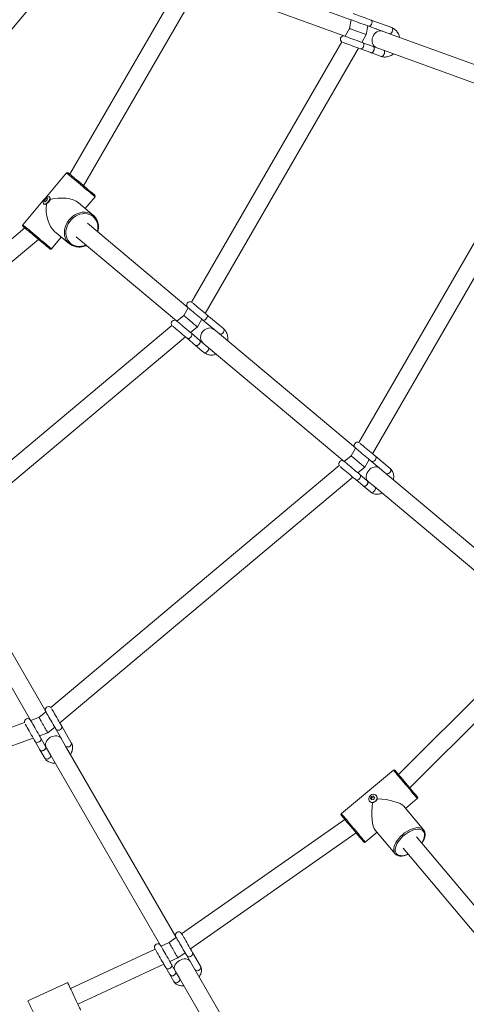
# Model space of a CAD drawing. Units: millimetres. Extents: x 7318 to 32871, y 5999 to 24990.
# Drawn here: x 28699 to 29107, y 9476 to 10376 of the extents above; entities that cross this region are included whole.
import ezdxf

# ---------------------------------------------------------------- set-up
doc = ezdxf.new("R2010")
doc.units = ezdxf.units.MM
doc.header["$LTSCALE"] = 75

msp = doc.modelspace()

# ---------------------------------------------------------------- linework, layer by layer
at = {"color": 7, "linetype": 'Continuous', "lineweight": 15}
for p, q in [((28501.33, 10139.97), (28755.11, 10442.38)), ((29001.66, 10376.04), (28889.93, 10416.71)), ((28846.04, 10409.32), (28745.24, 10234.75)), ((28757.69, 10224.3), (28861.29, 10403.73)), ((28884.46, 10401.68), (28996.18, 10361.01)), ((29001.97, 10375.93), (29000.56, 10367.93)), ((29039.06, 10368.81), (29020.22, 10375.67)), ((29000.56, 10367.93), (28996.5, 10360.89)), ((29015.83, 10362.37), (29017.24, 10370.37)), ((29018.17, 10370.03), (29037.01, 10363.17)), ((29011.76, 10355.33), (29015.83, 10362.37)), ((29189.28, 10307.74), (29037.01, 10363.17)), ((28993.49, 10355.69), (28856.24, 10117.99)), ((28868.73, 10107.62), (29008.72, 10350.06)), ((29010.64, 10349.36), (29020.06, 10345.93)), ((29022.11, 10351.57), (29012.7, 10354.99)), ((29019.74, 10352.51), (29019.18, 10352.63)), ((29031.53, 10348.14), (29022.11, 10351.57)), ((29020.06, 10345.93), (29029.48, 10342.5)), ((29031.53, 10348.14), (29183.81, 10292.7)), ((29180.95, 10287.51), (29009, 9989.72)), ((29021.52, 9979.4), (29196.14, 10281.83)), ((28742.12, 10236.06), (28722.29, 10212.43)), ((28726.75, 10213.78), (28726.45, 10214.02)), ((28759.17, 10203.48), (28768.16, 10214.2)), ((28722.09, 10212.19), (28702.27, 10188.57)), ((28721.25, 10207.82), (28721.54, 10207.57)), ((28723.67, 10211.07), (28722.43, 10212.12)), ((28723.18, 10207.39), (28723.42, 10207.47)), ((28723.67, 10211.07), (28723.35, 10210.32)), ((28724.35, 10211.51), (28723.67, 10211.07)), ((28727.18, 10211.94), (28727.21, 10212.2)), ((28766.63, 10197.21), (28753.11, 10208.56)), ((28852.98, 10113), (28761.26, 10189.97)), ((28704.1, 10185.72), (28549.67, 10056.15)), ((28728.31, 10166.71), (28737.31, 10177.43)), ((28731.25, 10182.52), (28744.78, 10171.17)), ((28750.97, 10177.72), (28842.7, 10100.74)), ((28557.82, 10042.11), (28716.54, 10175.28)), ((28849.17, 10105.75), (28842.95, 10100.53)), ((28853.24, 10112.79), (28849.17, 10105.75)), ((28885.65, 10093.41), (28870.3, 10106.3)), ((28838.35, 10096.67), (28628.08, 9920.24)), ((28861.62, 10095.31), (28865.68, 10102.34)), ((28866.44, 10101.7), (28881.8, 10088.82)), ((28871.73, 10097.27), (28871.94, 10097.07)), ((28855.4, 10090.08), (28861.62, 10095.31)), ((28863.83, 10083), (28856.16, 10089.45)), ((29005.93, 9984.65), (28881.8, 10088.82)), ((28636.26, 9906.23), (28850.73, 10086.17)), ((28852.3, 10084.85), (28859.98, 10078.41)), ((28859.98, 10078.41), (28867.66, 10071.97)), ((28861.68, 10084.86), (28861.44, 10085.01)), ((28871.51, 10076.56), (28863.83, 10083)), ((28871.51, 10076.56), (28995.65, 9972.39)), ((29006.02, 9984.57), (29001.96, 9977.53)), ((29001.96, 9977.53), (28995.74, 9972.31)), ((29014.41, 9967.09), (29018.47, 9974.13)), ((29020.35, 9972.54), (29033.81, 9961.25)), ((29037.67, 9965.85), (29024.21, 9977.14)), ((28991.18, 9968.49), (28727.75, 9747.47)), ((29008.18, 9961.87), (29014.41, 9967.09)), ((29187.98, 9831.87), (29033.81, 9961.25)), ((28735.98, 9733.49), (29003.52, 9957.95)), ((29006.21, 9955.69), (29012.94, 9950.05)), ((29016.8, 9954.64), (29010.07, 9960.29)), ((29011.89, 9958.82), (29011.54, 9959.06)), ((29023.53, 9948.99), (29016.8, 9954.64)), ((29012.94, 9950.05), (29019.67, 9944.4)), ((29023.53, 9948.99), (29177.69, 9819.62)), ((28723.13, 9743.75), (28642.12, 9884.09)), ((28628.26, 9876.1), (28709.28, 9735.75)), ((29174, 9814.88), (29045.33, 9686.23)), ((29055.66, 9673.93), (29186.3, 9804.56)), ((28716.97, 9738.42), (28709.34, 9735.65)), ((28723.19, 9743.64), (28716.97, 9738.42)), ((28703.75, 9733.61), (28624.33, 9704.71)), ((28725.09, 9724.35), (28731.32, 9729.57)), ((28732.55, 9727.44), (28741.33, 9712.23)), ((28746.53, 9715.23), (28737.74, 9730.44)), ((28629.8, 9689.67), (28711.73, 9719.49)), ((28717.46, 9721.57), (28725.09, 9724.35)), ((28723.08, 9711.84), (28718.69, 9719.44)), ((28713.49, 9716.44), (28717.88, 9708.84)), ((28719.89, 9717.44), (28719.65, 9717.78)), ((28727.47, 9704.23), (28723.08, 9711.84)), ((28841.95, 9537.93), (28741.33, 9712.23)), ((28717.88, 9708.84), (28722.28, 9701.23)), ((28727.47, 9704.23), (28828.09, 9529.93)), ((29040.6, 9690.32), (28993.11, 9650.47)), ((29021.09, 9665.35), (29020.3, 9663.56)), ((29021.09, 9665.35), (29020.44, 9666.12)), ((29022.98, 9665.81), (29021.09, 9665.35)), ((29025.11, 9666.85), (29024.96, 9667.03)), ((29018.75, 9661.83), (29018.9, 9661.65)), ((29068.15, 9635.7), (29050.1, 9657.21)), ((29051.73, 9655.27), (29062.46, 9664.27)), ((28996.31, 9645.1), (28847.25, 9540.74)), ((28855.28, 9526.83), (29006.63, 9632.79)), ((29014.96, 9624.42), (29025.68, 9633.42)), ((29024.06, 9635.36), (29042.11, 9613.84)), ((29200.62, 9463.81), (29061.81, 9629.26)), ((29049.55, 9618.98), (29188.36, 9453.53)), ((28835.74, 9532.68), (28828.46, 9529.29)), ((28842.32, 9537.29), (28835.74, 9532.68)), ((28823, 9526.74), (28745.74, 9490.72)), ((28843.77, 9518.77), (28850.35, 9523.38)), ((28851.9, 9520.69), (28859.25, 9507.97)), ((28864.44, 9510.97), (28857.1, 9523.69)), ((28752.5, 9476.22), (28831.03, 9512.83)), ((28836.49, 9515.38), (28843.77, 9518.77)), ((28841.72, 9506.33), (28838.04, 9512.69)), ((28832.85, 9509.69), (28836.52, 9503.33)), ((28836.52, 9503.33), (28840.19, 9496.97)), ((28845.39, 9499.97), (28841.72, 9506.33)), ((28976.36, 9305.1), (28859.25, 9507.97)), ((28743.21, 9496.16), (28706.96, 9479.25)), ((28845.39, 9499.97), (28962.5, 9297.1))]:
    msp.add_line(p, q, dxfattribs=at)
at = {"color": 7, "linetype": 'Continuous', "lineweight": 15, "flags": 128}
for points in [[(29001.66, 10376.04), (29001.83, 10375.98), (29002.35, 10375.79), (29003.2, 10375.48), (29004.34, 10375.06), (29005.74, 10374.55), (29007.36, 10373.97), (29009.13, 10373.32), (29011, 10372.64), (29012.9, 10371.95), (29014.77, 10371.27), (29016.55, 10370.62), (29018.17, 10370.03)], [(29020.22, 10375.67), (29018.6, 10376.26), (29016.82, 10376.91), (29014.95, 10377.59), (29013.05, 10378.28), (29011.18, 10378.96), (29009.41, 10379.6), (29007.79, 10380.19), (29006.39, 10380.7), (29005.25, 10381.12), (29004.4, 10381.43), (29003.93, 10381.6)], [(29015.83, 10362.37), (29015.71, 10362.41), (29015.37, 10362.54), (29014.81, 10362.74), (29014.04, 10363.02), (29013.1, 10363.36), (29012.01, 10363.76), (29010.8, 10364.2), (29009.52, 10364.66), (29008.19, 10365.15), (29006.87, 10365.63), (29005.58, 10366.1), (29004.38, 10366.54), (29003.29, 10366.93), (29002.35, 10367.28), (29001.58, 10367.55), (29001.02, 10367.76), (29000.68, 10367.88), (29000.56, 10367.93)], [(29012.7, 10354.99), (29011.07, 10355.59), (29009.3, 10356.23), (29007.42, 10356.91), (29005.52, 10357.61), (29003.65, 10358.29), (29001.88, 10358.93), (29000.27, 10359.52), (28998.87, 10360.03), (28997.72, 10360.44), (28996.88, 10360.75), (28996.36, 10360.94), (28996.18, 10361.01)], [(28994.35, 10355.29), (28994.83, 10355.11), (28995.67, 10354.81), (28996.81, 10354.39), (28998.22, 10353.88), (28999.83, 10353.29), (29001.6, 10352.65), (29003.47, 10351.97), (29005.37, 10351.28), (29007.24, 10350.59), (29009.02, 10349.95), (29010.64, 10349.36)], [(29022.11, 10351.57), (29022.63, 10351.19), (29022.96, 10350.51), (29023.06, 10349.63), (29022.92, 10348.63), (29022.57, 10347.65), (29022.03, 10346.81), (29021.39, 10346.19), (29020.7, 10345.89), (29020.06, 10345.93)], [(29020.06, 10345.93), (29020.37, 10345.86), (29021.04, 10346), (29021.72, 10346.46), (29022.32, 10347.21), (29022.77, 10348.13), (29023.02, 10349.14), (29023.04, 10350.09), (29022.82, 10350.88), (29022.39, 10351.42), (29022.11, 10351.57)], [(28762.34, 10220.39), (28760.73, 10221.75), (28759, 10223.2), (28757.2, 10224.71), (28755.37, 10226.25), (28753.55, 10227.77), (28751.78, 10229.26), (28750.1, 10230.67), (28748.54, 10231.98), (28747.15, 10233.14), (28745.95, 10234.15), (28744.97, 10234.97), (28744.23, 10235.59), (28743.75, 10236), (28743.54, 10236.17), (28743.53, 10236.18)], [(28726.45, 10214.02), (28726.83, 10213.47), (28726.94, 10212.7), (28726.77, 10211.77), (28726.35, 10210.76), (28725.7, 10209.76), (28724.89, 10208.87), (28723.99, 10208.16), (28723.07, 10207.7), (28722.23, 10207.52), (28721.52, 10207.65), (28721.03, 10208.06), (28720.79, 10208.73), (28720.81, 10209.59), (28721.11, 10210.58), (28721.65, 10211.59)], [(28726.75, 10213.78), (28727.12, 10213.23), (28727.23, 10212.46), (28727.06, 10211.52), (28726.64, 10210.51), (28725.99, 10209.52), (28725.18, 10208.63), (28724.28, 10207.92), (28723.36, 10207.46), (28722.52, 10207.28), (28721.82, 10207.4), (28721.54, 10207.57)], [(28722.81, 10212.97), (28723.26, 10213.35), (28724.18, 10213.94), (28725.07, 10214.27), (28725.85, 10214.3), (28726.45, 10214.02)], [(28768.04, 10215.61), (28767.97, 10215.67), (28767.63, 10215.95), (28767.04, 10216.46), (28766.19, 10217.17), (28765.1, 10218.08), (28763.81, 10219.16), (28762.34, 10220.39)], [(28721.2, 10171.37), (28719.58, 10172.73), (28717.86, 10174.18), (28716.06, 10175.68), (28714.23, 10177.22), (28712.41, 10178.75), (28710.64, 10180.24), (28708.96, 10181.65), (28707.4, 10182.95), (28706.01, 10184.12), (28704.81, 10185.13), (28703.83, 10185.95), (28703.09, 10186.57), (28702.61, 10186.97), (28702.4, 10187.15), (28702.39, 10187.16)], [(28726.9, 10166.59), (28726.83, 10166.65), (28726.49, 10166.93), (28725.9, 10167.43), (28725.04, 10168.14), (28723.96, 10169.05), (28722.67, 10170.14), (28721.2, 10171.37)], [(28870.3, 10106.3), (28868.98, 10107.41), (28867.53, 10108.63), (28866, 10109.91), (28864.45, 10111.21), (28862.93, 10112.49), (28861.49, 10113.7), (28860.17, 10114.8), (28859.02, 10115.76), (28858.09, 10116.54), (28857.4, 10117.12), (28857.02, 10117.45)], [(28849.17, 10105.75), (28849.27, 10105.67), (28849.55, 10105.44), (28850.01, 10105.05), (28850.63, 10104.53), (28851.4, 10103.89), (28852.29, 10103.14), (28853.27, 10102.31), (28854.32, 10101.44), (28855.4, 10100.53), (28856.48, 10099.62), (28857.53, 10098.74), (28858.51, 10097.92), (28859.4, 10097.17), (28860.17, 10096.53), (28860.79, 10096.01), (28861.24, 10095.62), (28861.53, 10095.39), (28861.62, 10095.31)], [(28852.98, 10113), (28853.12, 10112.88), (28853.55, 10112.53), (28854.24, 10111.95), (28855.17, 10111.16), (28856.31, 10110.21), (28857.63, 10109.1), (28859.07, 10107.89), (28860.59, 10106.61), (28862.14, 10105.31), (28863.67, 10104.03), (28865.12, 10102.81), (28866.44, 10101.7)], [(28856.16, 10089.45), (28854.83, 10090.56), (28853.38, 10091.77), (28851.86, 10093.05), (28850.31, 10094.36), (28848.79, 10095.63), (28847.34, 10096.85), (28846.03, 10097.95), (28844.88, 10098.91), (28843.95, 10099.69), (28843.26, 10100.27), (28842.84, 10100.62), (28842.7, 10100.74)], [(28839.02, 10096), (28839.4, 10095.67), (28840.09, 10095.1), (28841.03, 10094.31), (28842.17, 10093.35), (28843.49, 10092.25), (28844.93, 10091.04), (28846.45, 10089.76), (28848, 10088.46), (28849.53, 10087.18), (28850.98, 10085.96), (28852.3, 10084.85)], [(28859.98, 10078.41), (28860.25, 10078.24), (28860.92, 10078.14), (28861.72, 10078.35), (28862.54, 10078.84), (28863.28, 10079.55), (28863.86, 10080.41), (28864.2, 10081.3), (28864.26, 10082.12), (28864.04, 10082.77), (28863.83, 10083)], [(28863.83, 10083), (28864.19, 10082.47), (28864.27, 10081.73), (28864.06, 10080.86), (28863.59, 10079.97), (28862.92, 10079.17), (28862.13, 10078.56), (28861.31, 10078.21), (28860.56, 10078.15), (28859.98, 10078.41)], [(29024.21, 9977.14), (29023.04, 9978.12), (29021.71, 9979.24), (29020.27, 9980.45), (29018.76, 9981.71), (29017.23, 9983), (29015.73, 9984.25), (29014.32, 9985.44), (29013.03, 9986.52), (29011.92, 9987.46), (29011.01, 9988.22), (29010.34, 9988.78), (29010.15, 9988.94)], [(29005.93, 9984.65), (29006.07, 9984.53), (29006.48, 9984.18), (29007.15, 9983.62), (29008.06, 9982.86), (29009.18, 9981.92), (29010.46, 9980.84), (29011.88, 9979.66), (29013.37, 9978.4), (29014.9, 9977.12), (29016.41, 9975.85), (29017.86, 9974.64), (29019.18, 9973.53), (29020.35, 9972.54)], [(29010.07, 9960.29), (29008.9, 9961.27), (29007.57, 9962.38), (29006.13, 9963.59), (29004.62, 9964.86), (29003.09, 9966.14), (29001.59, 9967.4), (29000.18, 9968.59), (28998.89, 9969.67), (28997.78, 9970.6), (28996.87, 9971.36), (28996.2, 9971.93), (28995.79, 9972.27), (28995.65, 9972.39)], [(29001.96, 9977.53), (29002.06, 9977.45), (29002.34, 9977.22), (29002.79, 9976.84), (29003.42, 9976.31), (29004.19, 9975.67), (29005.07, 9974.92), (29006.06, 9974.1), (29007.1, 9973.22), (29008.18, 9972.31), (29009.26, 9971.41), (29010.31, 9970.53), (29011.3, 9969.7), (29012.18, 9968.96), (29012.95, 9968.31), (29013.57, 9967.79), (29014.03, 9967.41), (29014.31, 9967.17), (29014.41, 9967.09)], [(28992.15, 9967.49), (28992.34, 9967.33), (28993.01, 9966.77), (28993.92, 9966.01), (28995.04, 9965.07), (28996.32, 9963.99), (28997.74, 9962.8), (28999.23, 9961.55), (29000.76, 9960.27), (29002.27, 9959), (29003.71, 9957.79), (29005.04, 9956.67), (29006.21, 9955.69)], [(29016.8, 9954.64), (29017.24, 9954.03), (29017.4, 9953.22), (29017.25, 9952.3), (29016.81, 9951.39), (29016.14, 9950.59), (29015.32, 9950.01), (29014.44, 9949.7), (29013.62, 9949.71), (29012.94, 9950.05)], [(29012.94, 9950.05), (29013.25, 9949.84), (29014.02, 9949.67), (29014.88, 9949.82), (29015.75, 9950.27), (29016.5, 9950.97), (29017.06, 9951.84), (29017.36, 9952.77), (29017.36, 9953.65), (29017.05, 9954.37), (29016.8, 9954.64)], [(28737.74, 9730.44), (28736.98, 9731.77), (28736.11, 9733.27), (28735.17, 9734.9), (28734.18, 9736.61), (28733.19, 9738.33), (28732.21, 9740.03), (28731.29, 9741.62), (28730.45, 9743.08), (28729.72, 9744.34), (28729.13, 9745.37), (28728.69, 9746.13), (28728.56, 9746.35)], [(28725.09, 9724.35), (28725.03, 9724.46), (28724.85, 9724.78), (28724.55, 9725.29), (28724.14, 9726), (28723.64, 9726.87), (28723.06, 9727.87), (28722.42, 9728.98), (28721.74, 9730.17), (28721.03, 9731.39), (28720.33, 9732.61), (28719.64, 9733.79), (28719, 9734.91), (28718.42, 9735.91), (28717.92, 9736.78), (28717.51, 9737.48), (28717.22, 9738), (28717.03, 9738.32), (28716.97, 9738.42)], [(28723.13, 9743.75), (28723.23, 9743.59), (28723.49, 9743.13), (28723.93, 9742.37), (28724.52, 9741.34), (28725.25, 9740.08), (28726.09, 9738.62), (28727.02, 9737.03), (28727.99, 9735.33), (28728.99, 9733.61), (28729.98, 9731.9), (28730.92, 9730.27), (28731.78, 9728.77), (28732.55, 9727.44)], [(28704.31, 9732.35), (28704.44, 9732.13), (28704.88, 9731.37), (28705.47, 9730.34), (28706.2, 9729.08), (28707.04, 9727.63), (28707.96, 9726.03), (28708.94, 9724.34), (28709.94, 9722.61), (28710.92, 9720.9), (28711.86, 9719.27), (28712.73, 9717.77), (28713.49, 9716.44)], [(28718.69, 9719.44), (28717.93, 9720.77), (28717.06, 9722.27), (28716.12, 9723.9), (28715.13, 9725.61), (28714.13, 9727.33), (28713.16, 9729.03), (28712.23, 9730.63), (28711.4, 9732.08), (28710.67, 9733.34), (28710.07, 9734.37), (28709.64, 9735.13), (28709.37, 9735.59), (28709.28, 9735.75)], [(28723.08, 9711.84), (28723.29, 9711.11), (28723.16, 9710.3), (28722.71, 9709.49), (28721.99, 9708.78), (28721.08, 9708.26), (28720.11, 9707.99), (28719.18, 9708), (28718.41, 9708.3), (28717.88, 9708.84)], [(28717.88, 9708.84), (28718.11, 9708.54), (28718.77, 9708.11), (28719.63, 9707.96), (28720.6, 9708.09), (28721.55, 9708.49), (28722.37, 9709.11), (28722.97, 9709.89), (28723.27, 9710.71), (28723.23, 9711.49), (28723.08, 9711.84)], [(29061.05, 9667.51), (29060.14, 9668.58), (29059.07, 9669.87), (29057.84, 9671.33), (29056.48, 9672.94), (29055.04, 9674.67), (29053.53, 9676.46), (29051.99, 9678.29), (29050.47, 9680.12), (29048.98, 9681.89), (29047.56, 9683.58), (29046.26, 9685.13), (29045.08, 9686.53), (29044.07, 9687.74), (29043.24, 9688.73), (29042.62, 9689.47), (29042.21, 9689.96), (29042.02, 9690.18), (29042.01, 9690.19)], [(29024.96, 9667.03), (29025.47, 9666.14), (29025.67, 9665.1), (29025.52, 9663.99), (29025.05, 9662.93), (29024.29, 9661.99), (29023.32, 9661.28), (29022.22, 9660.84), (29021.09, 9660.73), (29020.02, 9660.94), (29019.12, 9661.46), (29018.46, 9662.25), (29018.1, 9663.23), (29018.07, 9664.32), (29018.39, 9665.42), (29019, 9666.43), (29019.88, 9667.26), (29020.93, 9667.84), (29022.06, 9668.12), (29023.17, 9668.07), (29024.17, 9667.7), (29024.96, 9667.03)], [(29025.11, 9666.85), (29025.62, 9665.96), (29025.82, 9664.91), (29025.67, 9663.81), (29025.2, 9662.74), (29024.45, 9661.81), (29023.48, 9661.1), (29022.37, 9660.66), (29021.24, 9660.55), (29020.17, 9660.76), (29019.27, 9661.28), (29018.9, 9661.65)], [(29062.58, 9665.68), (29062.53, 9665.74), (29062.25, 9666.07), (29061.75, 9666.66), (29061.05, 9667.51)], [(29012.02, 9626.37), (29011.12, 9627.44), (29010.04, 9628.73), (29008.81, 9630.19), (29007.46, 9631.81), (29006.01, 9633.53), (29004.5, 9635.33), (29002.97, 9637.16), (29001.44, 9638.98), (28999.95, 9640.75), (28998.54, 9642.44), (28997.23, 9644), (28996.05, 9645.4), (28995.04, 9646.6), (28994.21, 9647.59), (28993.59, 9648.34), (28993.18, 9648.82), (28992.99, 9649.04), (28992.98, 9649.06)], [(29013.55, 9624.54), (29013.49, 9624.61), (29013.22, 9624.93), (29012.73, 9625.53), (29012.02, 9626.37)], [(28857.1, 9523.69), (28856.45, 9524.81), (28855.68, 9526.15), (28854.81, 9527.65), (28853.87, 9529.28), (28852.89, 9530.97), (28851.91, 9532.68), (28850.95, 9534.34), (28850.04, 9535.91), (28849.22, 9537.34), (28848.51, 9538.57), (28847.93, 9539.58), (28847.5, 9540.32), (28847.24, 9540.77), (28847.15, 9540.93)], [(28838.04, 9512.69), (28837.4, 9513.81), (28836.62, 9515.15), (28835.76, 9516.65), (28834.82, 9518.28), (28833.84, 9519.97), (28832.86, 9521.68), (28831.9, 9523.34), (28830.99, 9524.91), (28830.17, 9526.34), (28829.45, 9527.57), (28828.87, 9528.58), (28828.45, 9529.32), (28828.18, 9529.77), (28828.09, 9529.93)], [(28843.77, 9518.77), (28843.71, 9518.88), (28843.53, 9519.19), (28843.23, 9519.7), (28842.83, 9520.4), (28842.34, 9521.26), (28841.76, 9522.25), (28841.13, 9523.35), (28840.45, 9524.52), (28839.76, 9525.73), (28839.06, 9526.93), (28838.38, 9528.1), (28837.75, 9529.2), (28837.18, 9530.2), (28836.68, 9531.05), (28836.28, 9531.75), (28835.98, 9532.26), (28835.8, 9532.57), (28835.74, 9532.68)], [(28841.95, 9537.93), (28842.04, 9537.77), (28842.3, 9537.32), (28842.73, 9536.58), (28843.31, 9535.57), (28844.02, 9534.34), (28844.85, 9532.91), (28845.75, 9531.34), (28846.71, 9529.68), (28847.7, 9527.97), (28848.68, 9526.28), (28849.61, 9524.65), (28850.48, 9523.15), (28851.25, 9521.81), (28851.9, 9520.69)], [(28822.9, 9526.93), (28822.99, 9526.77), (28823.25, 9526.32), (28823.68, 9525.58), (28824.26, 9524.57), (28824.97, 9523.34), (28825.79, 9521.91), (28826.7, 9520.34), (28827.66, 9518.68), (28828.65, 9516.97), (28829.62, 9515.28), (28830.56, 9513.65), (28831.43, 9512.15), (28832.2, 9510.82), (28832.85, 9509.69)], [(28841.72, 9506.33), (28841.97, 9505.52), (28841.89, 9504.63), (28841.47, 9503.76), (28840.77, 9503.02), (28839.86, 9502.5), (28838.87, 9502.26), (28837.91, 9502.33), (28837.09, 9502.7), (28836.52, 9503.33)], [(28836.52, 9503.33), (28836.77, 9502.99), (28837.48, 9502.48), (28838.38, 9502.26), (28839.37, 9502.34), (28840.33, 9502.73), (28841.15, 9503.37), (28841.72, 9504.18), (28841.97, 9505.08), (28841.89, 9505.94), (28841.72, 9506.33)], [(28743.21, 9496.16), (28743.25, 9496.06), (28743.44, 9495.66), (28743.78, 9494.93), (28744.26, 9493.91), (28744.86, 9492.62), (28745.57, 9491.09), (28746.37, 9489.37), (28747.25, 9487.49), (28748.18, 9485.5), (28749.12, 9483.47)], [(28706.96, 9479.25), (28707, 9479.16), (28707.19, 9478.75), (28707.53, 9478.03), (28708, 9477.01), (28708.61, 9475.72), (28709.32, 9474.19), (28710.12, 9472.46), (28711, 9470.58), (28711.92, 9468.6), (28712.87, 9466.57)], [(28749.12, 9483.47), (28750.07, 9481.43), (28751, 9479.45), (28751.87, 9477.57), (28752.68, 9475.85), (28753.39, 9474.32), (28753.99, 9473.03), (28754.47, 9472), (28754.81, 9471.28), (28755, 9470.87), (28755.04, 9470.78)]]:
    msp.add_lwpolyline(points, dxfattribs=at)
at = {"color": 8, "linetype": 'Continuous', "lineweight": 0, "flags": 128}
for points in [[(29018.17, 10370.03), (29018.81, 10369.99), (29019.49, 10370.29), (29020.14, 10370.91), (29020.68, 10371.75), (29021.03, 10372.73), (29021.17, 10373.73), (29021.07, 10374.61), (29020.74, 10375.29), (29020.22, 10375.67)], [(29037.01, 10363.17), (29037.64, 10363.13), (29038.33, 10363.44), (29038.98, 10364.05), (29039.51, 10364.9), (29039.87, 10365.88), (29040, 10366.87), (29039.9, 10367.76), (29039.57, 10368.43), (29039.06, 10368.81)], [(29010.64, 10349.36), (29010.95, 10349.29), (29011.62, 10349.43), (29012.3, 10349.89), (29012.9, 10350.64), (29013.36, 10351.56), (29013.6, 10352.56), (29013.62, 10353.52), (29013.4, 10354.31), (29012.97, 10354.84), (29012.7, 10354.99)], [(29031.53, 10348.14), (29032.05, 10347.76), (29032.38, 10347.08), (29032.48, 10346.2), (29032.34, 10345.2), (29031.99, 10344.22), (29031.45, 10343.38), (29030.8, 10342.76), (29030.12, 10342.46), (29029.48, 10342.5), (29029.48, 10342.5)], [(28762.11, 10219.28), (28760.43, 10220.69), (28758.64, 10222.19), (28756.78, 10223.76), (28754.88, 10225.35), (28752.99, 10226.94), (28751.14, 10228.49), (28749.38, 10229.97), (28747.74, 10231.34), (28746.26, 10232.58), (28744.97, 10233.67), (28743.89, 10234.57), (28743.06, 10235.27), (28742.48, 10235.76), (28742.17, 10236.02), (28742.12, 10236.06)], [(28768.16, 10214.2), (28768.06, 10214.3), (28767.67, 10214.62), (28767.02, 10215.16), (28766.12, 10215.92), (28764.98, 10216.87), (28763.64, 10218), (28762.11, 10219.28)], [(28766.63, 10197.21), (28764.92, 10198.42), (28763, 10199.32), (28760.93, 10199.9), (28758.75, 10200.14), (28756.5, 10200.05), (28754.24, 10199.62), (28752.01, 10198.85), (28749.86, 10197.78), (28747.83, 10196.41), (28745.97, 10194.79), (28744.31, 10192.94), (28742.9, 10190.9), (28741.76, 10188.72), (28740.93, 10186.44), (28740.4, 10184.12), (28740.2, 10181.8), (28740.33, 10179.52), (28740.4, 10179.05)], [(28766.4, 10196.1), (28764.74, 10197.26), (28762.89, 10198.12), (28760.89, 10198.66), (28758.78, 10198.87), (28756.61, 10198.74), (28754.43, 10198.28), (28752.29, 10197.5), (28750.24, 10196.41), (28748.31, 10195.04), (28746.56, 10193.43), (28745.02, 10191.59), (28743.73, 10189.59), (28742.72, 10187.46), (28742.01, 10185.24), (28741.61, 10183), (28741.53, 10180.77), (28741.79, 10178.61), (28742.36, 10176.57), (28743.24, 10174.69), (28744.4, 10173.02), (28745.83, 10171.59), (28747.49, 10170.43), (28749.34, 10169.57), (28751.34, 10169.03), (28753.45, 10168.82), (28755.62, 10168.95), (28757.8, 10169.41), (28759.94, 10170.19), (28759.94, 10170.19)], [(28722.25, 10171.79), (28720.58, 10173.2), (28718.79, 10174.7), (28716.93, 10176.26), (28715.03, 10177.86), (28713.13, 10179.45), (28711.29, 10180.99), (28709.52, 10182.47), (28707.89, 10183.85), (28706.4, 10185.09), (28705.11, 10186.18), (28704.04, 10187.08), (28703.2, 10187.78), (28702.63, 10188.26), (28702.32, 10188.52), (28702.27, 10188.57)], [(28728.31, 10166.71), (28728.2, 10166.8), (28727.82, 10167.12), (28727.17, 10167.67), (28726.27, 10168.43), (28725.13, 10169.38), (28723.78, 10170.51), (28722.25, 10171.79)], [(28866.44, 10101.7), (28867.03, 10101.45), (28867.78, 10101.5), (28868.6, 10101.86), (28869.39, 10102.47), (28870.06, 10103.27), (28870.52, 10104.15), (28870.73, 10105.02), (28870.65, 10105.77), (28870.3, 10106.3)], [(28852.3, 10084.85), (28852.57, 10084.69), (28853.25, 10084.58), (28854.04, 10084.79), (28854.86, 10085.28), (28855.6, 10086), (28856.18, 10086.85), (28856.52, 10087.74), (28856.59, 10088.56), (28856.37, 10089.21), (28856.16, 10089.45)], [(28881.8, 10088.82), (28882.38, 10088.56), (28883.13, 10088.62), (28883.95, 10088.97), (28884.74, 10089.58), (28885.41, 10090.38), (28885.88, 10091.27), (28886.09, 10092.14), (28886.01, 10092.88), (28885.65, 10093.41)], [(28871.51, 10076.56), (28871.86, 10076.03), (28871.94, 10075.28), (28871.74, 10074.41), (28871.27, 10073.53), (28870.6, 10072.73), (28869.81, 10072.12), (28868.99, 10071.76), (28868.24, 10071.71), (28867.66, 10071.97)], [(29020.35, 9972.54), (29021.03, 9972.21), (29021.85, 9972.2), (29022.73, 9972.51), (29023.56, 9973.09), (29024.23, 9973.89), (29024.66, 9974.8), (29024.81, 9975.72), (29024.65, 9976.53), (29024.21, 9977.14)], [(29033.81, 9961.25), (29034.49, 9960.92), (29035.31, 9960.91), (29036.19, 9961.21), (29037.01, 9961.8), (29037.68, 9962.6), (29038.12, 9963.51), (29038.27, 9964.43), (29038.11, 9965.24), (29037.67, 9965.85)], [(29006.21, 9955.69), (29006.52, 9955.49), (29007.29, 9955.31), (29008.15, 9955.46), (29009.02, 9955.92), (29009.77, 9956.62), (29010.33, 9957.49), (29010.63, 9958.42), (29010.63, 9959.29), (29010.32, 9960.02), (29010.07, 9960.29)], [(29023.53, 9948.99), (29023.97, 9948.39), (29024.12, 9947.58), (29023.98, 9946.66), (29023.54, 9945.74), (29022.87, 9944.95), (29022.05, 9944.36), (29021.17, 9944.05), (29020.34, 9944.07), (29019.67, 9944.4)], [(28732.55, 9727.44), (28733.07, 9726.9), (28733.84, 9726.61), (28734.77, 9726.59), (28735.74, 9726.86), (28736.65, 9727.38), (28737.37, 9728.09), (28737.82, 9728.9), (28737.95, 9729.72), (28737.74, 9730.44)], [(28713.49, 9716.44), (28713.72, 9716.15), (28714.38, 9715.72), (28715.24, 9715.56), (28716.21, 9715.7), (28717.16, 9716.1), (28717.98, 9716.72), (28718.58, 9717.49), (28718.87, 9718.32), (28718.83, 9719.1), (28718.69, 9719.44)], [(28741.33, 9712.23), (28741.85, 9711.69), (28742.62, 9711.39), (28743.55, 9711.38), (28744.53, 9711.65), (28745.43, 9712.17), (28746.15, 9712.88), (28746.6, 9713.69), (28746.73, 9714.51), (28746.53, 9715.23), (28746.53, 9715.23)], [(28727.47, 9704.23), (28727.68, 9703.51), (28727.55, 9702.69), (28727.1, 9701.88), (28726.38, 9701.17), (28725.47, 9700.65), (28724.5, 9700.38), (28723.57, 9700.39), (28722.8, 9700.69), (28722.28, 9701.23), (28722.28, 9701.23)], [(29060.83, 9666.21), (29059.89, 9667.32), (29058.78, 9668.65), (29057.51, 9670.16), (29056.12, 9671.82), (29054.63, 9673.6), (29053.07, 9675.46), (29051.48, 9677.36), (29049.89, 9679.25), (29048.33, 9681.11), (29046.84, 9682.88), (29045.46, 9684.53), (29044.2, 9686.03), (29043.1, 9687.34), (29042.17, 9688.44), (29041.45, 9689.3), (29040.95, 9689.91), (29040.66, 9690.24), (29040.6, 9690.32)], [(29013.33, 9626.36), (29012.4, 9627.47), (29011.28, 9628.8), (29010.02, 9630.31), (29008.62, 9631.97), (29007.13, 9633.75), (29005.57, 9635.61), (29003.98, 9637.51), (29002.39, 9639.4), (29000.83, 9641.26), (28999.35, 9643.03), (28997.96, 9644.68), (28996.7, 9646.18), (28995.6, 9647.49), (28994.68, 9648.59), (28993.96, 9649.45), (28993.45, 9650.06), (28993.17, 9650.39), (28993.11, 9650.47)], [(29068.15, 9635.7), (29067.18, 9636.58), (29065.95, 9637.21), (29064.49, 9637.57), (29062.82, 9637.66), (29061, 9637.47), (29059.05, 9637.02), (29057.02, 9636.3), (29054.94, 9635.34), (29052.87, 9634.15), (29050.85, 9632.77), (29048.92, 9631.21), (29047.12, 9629.51), (29045.49, 9627.72), (29044.07, 9625.86), (29042.89, 9623.98), (29041.96, 9622.11), (29041.32, 9620.3), (29040.96, 9618.59), (29040.92, 9617.01), (29041.17, 9615.59), (29041.72, 9614.37), (29042.12, 9613.83)], [(29067.93, 9634.4), (29066.99, 9635.25), (29065.8, 9635.84), (29064.38, 9636.18), (29062.76, 9636.24), (29060.99, 9636.04), (29059.1, 9635.56), (29057.13, 9634.84), (29055.13, 9633.87), (29053.14, 9632.68), (29051.21, 9631.31), (29049.37, 9629.77), (29047.68, 9628.11), (29046.17, 9626.35), (29044.87, 9624.55), (29043.81, 9622.74), (29043.02, 9620.96), (29042.51, 9619.25), (29042.29, 9617.65), (29042.37, 9616.19), (29042.75, 9614.91), (29043.42, 9613.84), (29044.36, 9612.99), (29045.56, 9612.4), (29046.98, 9612.06), (29048.59, 9612), (29050.37, 9612.2), (29052.26, 9612.67), (29054.23, 9613.4), (29054.23, 9613.4)], [(29066.48, 9623.69), (29067.54, 9625.5), (29068.34, 9627.28), (29068.85, 9628.99), (29069.06, 9630.59), (29068.98, 9632.05), (29068.6, 9633.33), (29067.93, 9634.4)], [(29014.96, 9624.42), (29014.89, 9624.5), (29014.59, 9624.86), (29014.07, 9625.48), (29013.33, 9626.36)], [(28851.9, 9520.69), (28852.47, 9520.06), (28853.29, 9519.69), (28854.25, 9519.62), (28855.24, 9519.86), (28856.15, 9520.38), (28856.85, 9521.12), (28857.27, 9521.99), (28857.36, 9522.88), (28857.1, 9523.69)], [(28832.85, 9509.69), (28833.1, 9509.35), (28833.8, 9508.84), (28834.71, 9508.62), (28835.7, 9508.7), (28836.66, 9509.09), (28837.48, 9509.73), (28838.05, 9510.55), (28838.3, 9511.44), (28838.22, 9512.3), (28838.04, 9512.69)], [(28859.25, 9507.97), (28859.82, 9507.34), (28860.63, 9506.97), (28861.6, 9506.9), (28862.59, 9507.14), (28863.49, 9507.66), (28864.19, 9508.4), (28864.61, 9509.27), (28864.7, 9510.16), (28864.44, 9510.97), (28864.44, 9510.97)], [(28845.39, 9499.97), (28845.65, 9499.16), (28845.56, 9498.27), (28845.14, 9497.4), (28844.44, 9496.66), (28843.53, 9496.14), (28842.54, 9495.9), (28841.58, 9495.97), (28840.76, 9496.34), (28840.19, 9496.97)]]:
    msp.add_lwpolyline(points, dxfattribs=at)
at = {"color": 7, "linetype": 'Continuous', "lineweight": 15}
for centre, radius, start, end in [((28995.16, 10358.19), 3, 69.99709, 239.12455), ((28742.89, 10235.42), 1, 49.99709, 139.99709), ((28767.4, 10214.85), 1, 319.99709, 49.99709), ((28727.89, 10207.54), 7.43, 133.02235, 146.97183), ((28728.79, 10208.44), 7.34, 149.98021, 164.31197), ((28429.8, 9862.01), 454.54, 49.90625, 50.04252), ((28727.1, 10206.56), 7.26, 115.57126, 130.07127), ((28727.27, 10204.1), 7.35, 115.66728, 129.97525), ((28432.05, 9864.69), 454.54, 49.90625, 50.04252), ((28731.12, 10208.75), 7.31, 149.9469, 164.34528), ((28703.03, 10187.92), 1, 139.99709, 229.99709), ((28752.95, 10180.9), 12.68, 188.37479, 272.01737), ((28727.54, 10167.35), 1, 229.99709, 319.99709), ((28854.91, 10115.3), 3, 60.86963, 229.99709), ((28840.77, 10098.45), 3, 49.99709, 219.12455), ((29007.86, 9986.94), 3, 65.57997, 229.99709), ((28993.72, 9970.09), 3, 49.99709, 214.41421), ((28725.73, 9745.25), 3, 45.57997, 209.99709), ((28706.68, 9734.25), 3, 29.99709, 194.41421), ((29041.25, 9689.55), 1, 39.99709, 129.99709), ((29033.27, 9659.38), 14.49, 152.31209, 160.02474), ((28947.75, 9602.82), 94.63, 39.50856, 40.55001), ((29024.73, 9652.75), 14.04, 99.84948, 107.81535), ((28950.43, 9605.07), 94.63, 39.50856, 40.55001), ((29035.92, 9658.67), 14.12, 152.15723, 160.07709), ((29061.81, 9665.04), 1, 309.99709, 39.99709), ((29025.15, 9649.27), 14.43, 99.97519, 107.71646), ((28993.75, 9649.7), 1, 129.99709, 219.99709), ((29014.32, 9625.18), 1, 219.99709, 309.99709), ((28844.55, 9539.43), 3, 29.99709, 209.99709), ((28825.5, 9528.43), 3, 29.99709, 209.99709)]:
    msp.add_arc(centre, radius, start, end, dxfattribs=at)
at = {"color": 8, "linetype": 'Continuous', "lineweight": 0}
for centre, radius, start, end in [((28757.58, 10186.27), 13.21, 343.18792, 48.10785), ((28767.84, 9418.64), 383.58, 39.81791, 40.19637)]:
    msp.add_arc(centre, radius, start, end, dxfattribs=at)
at = {"color": 7, "linetype": 'Continuous', "lineweight": 15}
for centre, major_axis, ratio, start_param, end_param in [((29028.09, 10357.9), (2.74, 7.52), 0.847058, 1.570796, 3.141593), ((29028.09, 10357.9), (2.74, 7.52), 0.847058, 0, 1.570796), ((28735.21, 10201.39), (20.98, 1.83), 0.550377, 0.503133, 1.917949), ((28735.21, 10201.39), (-1.83, 20.98), 0.550377, 1.223643, 2.63846), ((28871.62, 10086.92), (5.14, 6.13), 0.82452, 0, 3.141593), ((29022.67, 9960.15), (5.14, 6.13), 0.756591, 1.570796, 3.141593), ((29022.67, 9960.15), (5.14, 6.13), 0.756591, 0, 1.570796), ((28730.49, 9715.01), (6.93, 4), 0.756591, 1.570796, 3.141593), ((28730.49, 9715.01), (6.93, 4), 0.756591, 0, 1.570796), ((29027.78, 9657.37), (2.02, 23.04), 0.283739, 1.457328, 2.86512), ((29027.78, 9657.37), (23.04, -2.02), 0.283739, 0.276472, 1.684265), ((28847.87, 9511.68), (6.93, 4), 0.64888, 1.570796, 3.141593), ((28847.87, 9511.68), (6.93, 4), 0.64888, 0, 1.570796)]:
    msp.add_ellipse(centre, major_axis=major_axis, ratio=ratio, start_param=start_param, end_param=end_param, dxfattribs=at)
for points, knots in [([(29024.65, 10367.67), (29024.8, 10367.62), (29024.98, 10367.56), (29025.14, 10367.45), (29025.17, 10367.42)], [0, 0, 0, 0, 0.788439, 1, 1, 1, 1]), ([(29046.11, 10359.86), (29046.1, 10359.97), (29046, 10360.75), (29045.55, 10362.14), (29044.74, 10363.94), (29043.66, 10365.54), (29042.36, 10366.9), (29040.91, 10367.97), (29039.77, 10368.54), (29039.15, 10368.78), (29039.06, 10368.81)], [0, 0, 0, 0, 0.025796, 0.18872, 0.351007, 0.512086, 0.67143, 0.828715, 0.97462, 1, 1, 1, 1]), ([(29029.48, 10342.5), (29029.83, 10342.38), (29030.75, 10342.08), (29032.31, 10341.86), (29034.11, 10341.9), (29035.92, 10342.24), (29037.68, 10342.89), (29039.28, 10343.74), (29040.22, 10344.49), (29040.64, 10344.82)], [0, 0, 0, 0, 0.09629, 0.249883, 0.403437, 0.557899, 0.71357, 0.871071, 1, 1, 1, 1]), ([(28770.63, 10182.11), (28770.73, 10182.44), (28771.05, 10183.5), (28771.28, 10185.31), (28771.33, 10187.49), (28771.07, 10189.61), (28770.52, 10191.63), (28769.7, 10193.5), (28768.61, 10195.2), (28767.55, 10196.41), (28766.84, 10197.03), (28766.63, 10197.21)], [0, 0, 0, 0, 0.058982, 0.186529, 0.313966, 0.441251, 0.568329, 0.695097, 0.821518, 0.947594, 1, 1, 1, 1]), ([(28753.54, 10168.18), (28754.17, 10168.21), (28755.5, 10168.26), (28757.55, 10168.73), (28759.21, 10169.26), (28760.11, 10169.72), (28760.35, 10169.85)], [0, 0, 0, 0, 0.273192, 0.58155, 0.890331, 1, 1, 1, 1]), ([(28889.22, 10082.59), (28889.25, 10082.69), (28889.42, 10083.47), (28889.47, 10084.92), (28889.33, 10086.89), (28888.86, 10088.77), (28888.11, 10090.49), (28887.11, 10091.99), (28886.23, 10092.92), (28885.73, 10093.35), (28885.65, 10093.41)], [0, 0, 0, 0, 0.025767, 0.188722, 0.350993, 0.512129, 0.6714, 0.828625, 0.974663, 1, 1, 1, 1]), ([(28867.66, 10071.97), (28867.95, 10071.74), (28868.71, 10071.14), (28870.09, 10070.4), (28871.8, 10069.82), (28873.62, 10069.52), (28875.5, 10069.53), (28877.29, 10069.78), (28878.42, 10070.16), (28878.93, 10070.33)], [0, 0, 0, 0, 0.096241, 0.249825, 0.403484, 0.557872, 0.713683, 0.871099, 1, 1, 1, 1]), ([(29021.82, 9971.31), (29021.9, 9971.25), (29022.01, 9971.16), (29022.09, 9971.04), (29022.11, 9971)], [0, 0, 0, 0, 0.738685, 1, 1, 1, 1]), ([(29040.56, 9955.58), (29040.59, 9955.69), (29040.8, 9956.46), (29040.91, 9957.88), (29040.87, 9959.79), (29040.49, 9961.6), (29039.81, 9963.25), (29038.89, 9964.7), (29038.07, 9965.47), (29037.67, 9965.85)], [0, 0, 0, 0, 0.027672, 0.194788, 0.361594, 0.526758, 0.688665, 0.846573, 1, 1, 1, 1]), ([(29019.67, 9944.4), (29019.95, 9944.18), (29020.66, 9943.63), (29021.96, 9942.97), (29023.54, 9942.5), (29025.24, 9942.3), (29027, 9942.39), (29028.7, 9942.72), (29029.79, 9943.14), (29030.28, 9943.33)], [0, 0, 0, 0, 0.098787, 0.249759, 0.4008, 0.553647, 0.709393, 0.86859, 1, 1, 1, 1]), ([(28733.5, 9725.78), (28733.56, 9725.7), (28733.63, 9725.58), (28733.66, 9725.43), (28733.67, 9725.39)], [0, 0, 0, 0, 0.738406, 1, 1, 1, 1]), ([(28745.74, 9704.59), (28745.8, 9704.69), (28746.26, 9705.33), (28746.85, 9706.63), (28747.46, 9708.44), (28747.72, 9710.27), (28747.65, 9712.05), (28747.28, 9713.73), (28746.77, 9714.74), (28746.53, 9715.23)], [0, 0, 0, 0, 0.027645, 0.194797, 0.361577, 0.526752, 0.688674, 0.84658, 1, 1, 1, 1]), ([(28722.28, 9701.23), (28722.47, 9700.93), (28722.94, 9700.17), (28723.94, 9699.11), (28725.27, 9698.12), (28726.79, 9697.35), (28728.48, 9696.83), (28730.19, 9696.56), (28731.35, 9696.58), (28731.88, 9696.6)], [0, 0, 0, 0, 0.098855, 0.249709, 0.400759, 0.553704, 0.709532, 0.868612, 1, 1, 1, 1]), ([(29066.59, 9623.56), (29066.81, 9623.88), (29067.44, 9624.8), (29068.23, 9626.32), (29068.95, 9628.09), (29069.4, 9629.81), (29069.57, 9631.45), (29069.46, 9632.98), (29069.05, 9634.32), (29068.56, 9635.19), (29068.23, 9635.61), (29068.15, 9635.7)], [0, 0, 0, 0, 0.071598, 0.201569, 0.332059, 0.463016, 0.594212, 0.724578, 0.852523, 0.967474, 1, 1, 1, 1]), ([(29042.15, 9613.85), (29042.34, 9613.63), (29042.81, 9613.07), (29043.83, 9612.42), (29045.13, 9611.91), (29046.61, 9611.64), (29048.26, 9611.62), (29050.04, 9611.84), (29051.92, 9612.32), (29053.37, 9612.81), (29054.18, 9613.19), (29054.34, 9613.27)], [0, 0, 0, 0, 0.082543, 0.203554, 0.325602, 0.45055, 0.57848, 0.708204, 0.838557, 0.968778, 1, 1, 1, 1]), ([(28850.35, 9523.38), (28850.37, 9523.35), (28850.4, 9523.3), (28850.41, 9523.21), (28850.42, 9523.18)], [0, 0, 0, 0, 0.6362516, 1, 1, 1, 1]), ([(28836.63, 9515.22), (28836.61, 9515.24), (28836.53, 9515.3), (28836.51, 9515.35), (28836.49, 9515.39)], [0, 0, 0, 0, 0.28927, 1, 1, 1, 1]), ([(28863.15, 9501.2), (28863.21, 9501.27), (28863.68, 9501.86), (28864.33, 9503.06), (28865.01, 9504.71), (28865.35, 9506.32), (28865.41, 9507.82), (28865.19, 9509.25), (28864.82, 9510.29), (28864.52, 9510.83), (28864.44, 9510.97)], [0, 0, 0, 0, 0.0230995, 0.1953587, 0.3689228, 0.5227999, 0.6705704, 0.81324, 0.9529013, 1, 1, 1, 1]), ([(28840.19, 9496.97), (28840.38, 9496.68), (28840.82, 9495.98), (28841.77, 9495.05), (28843, 9494.22), (28844.42, 9493.61), (28846.01, 9493.23), (28847.65, 9493.07), (28848.78, 9493.16), (28849.29, 9493.2)], [0, 0, 0, 0, 0.102915, 0.248815, 0.395189, 0.54546, 0.701602, 0.86402, 1, 1, 1, 1])]:
    msp.add_open_spline(points, degree=3, knots=knots, dxfattribs=at)

doc.saveas('drawing.dxf')
